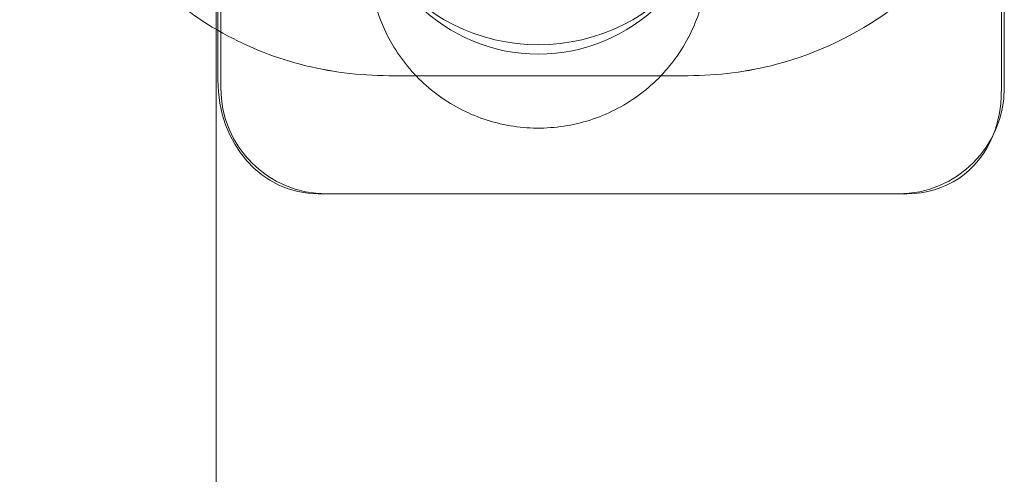
# Model space of a CAD drawing. Units: millimetres. Extents: x -5318 to 6450, y -4810 to 6261.
# Drawn here: x -54 to -8, y -493 to -471 of the extents above; entities that cross this region are included whole.
import ezdxf

# ---------------------------------------------------------------- set-up
doc = ezdxf.new("R2010")
doc.units = ezdxf.units.MM

# ---------------------------------------------------------------- blocks, each defined once
blk = doc.blocks.new('A$C0bb4452f')
at = {"color": 0, "linetype": 'Continuous', "lineweight": 0}
for p, q in [((-45, -1752.087), (-45, -47.434)), ((-7.914, -424.482), (-7.914, -474.826)), ((-44.774, -474.654), (-44.774, -424.654)), ((-7.774, -424.654), (-7.774, -474.654)), ((-44.914, -474.277), (-44.914, -425.032)), ((-22.703, -474.075), (-36.845, -474.075)), ((-22.703, -474.075), (-36.845, -474.075)), ((-40.174, -479.654), (-39.774, -479.654)), ((-39.774, -479.654), (-12.774, -479.654)), ((-12.774, -479.654), (-12.373, -479.654))]:
    blk.add_line(p, q, dxfattribs=at)
for centre, start, end in [((-39.774, -474.654), 180, 270), ((-12.774, -474.654), 270, 0)]:
    blk.add_arc(centre, 5, start, end, dxfattribs=at)
at = {"color": 0, "linetype": 'Continuous', "lineweight": 0, "extrusion": (0, 0, -1)}
blk.add_ellipse((-29.774, -465.177), major_axis=(8, 0), ratio=0.984759, dxfattribs=at)
for centre, major_axis, ratio, start_param, end_param in [((-29.774, -465.655), (8, 0), 0.869566, 0, 3.141593), ((-39.876, -473.939), (-1.247, -5.612), 0.869765, -0.190927, 1.320651), ((-13.193, -473.939), (3.108, -5.086), 0.838797, -0.941161, -0.549247), ((-13.193, -473.939), (3.108, -5.086), 0.838797, -0.549247, 0.473675)]:
    blk.add_ellipse(centre, major_axis=major_axis, ratio=ratio, start_param=start_param, end_param=end_param, dxfattribs=at)
at = {"color": 0, "linetype": 'Continuous', "lineweight": 0}
for points, knots in [([(-16.002, -434.228), (-17.092, -432.218), (-18.56, -430.363), (-21.943, -427.604), (-23.753, -426.61), (-27.519, -425.41), (-29.453, -425.169), (-33.384, -425.336), (-35.37, -425.791), (-39.371, -427.354), (-41.345, -428.552), (-45.123, -431.614), (-46.88, -433.547), (-49.922, -437.897), (-51.188, -440.33), (-53.09, -445.437), (-53.724, -448.11), (-54.271, -453.483), (-54.186, -456.184), (-53.191, -461.312), (-52.311, -463.753), (-49.784, -467.876), (-48.247, -469.613), (-45.936, -471.301), (-45.476, -471.603), (-45, -471.881)], [5.497787, 5.497787, 5.497787, 5.497787, 5.805995, 5.805995, 6.066641, 6.066641, 6.31461, 6.31461, 6.58281, 6.58281, 6.894498, 6.894498, 7.245556, 7.245556, 7.609085, 7.609085, 7.973278, 7.973278, 8.336647, 8.336647, 8.685277, 8.685277, 8.98566, 8.98566, 9.056817, 9.056817, 9.056817, 9.056817]), ([(-45, -431.674), (-46.24, -432.896), (-47.367, -434.243), (-49.922, -437.896), (-51.188, -440.33), (-53.09, -445.437), (-53.724, -448.11), (-54.271, -453.482), (-54.186, -456.183), (-53.191, -461.311), (-52.311, -463.753), (-49.784, -467.875), (-48.247, -469.613), (-45.936, -471.301), (-45.476, -471.603), (-45, -471.881)], [7.008911, 7.008911, 7.008911, 7.008911, 7.245556, 7.245556, 7.609085, 7.609085, 7.973278, 7.973278, 8.336647, 8.336647, 8.685277, 8.685277, 8.98566, 8.98566, 9.056817, 9.056817, 9.056817, 9.056817]), ([(-7.774, -464.488), (-8.025, -464.991), (-8.298, -465.485), (-9.764, -467.875), (-11.3, -469.613), (-14.765, -472.144), (-16.6, -473.026), (-19.896, -473.899), (-21.307, -474.075), (-22.703, -474.075)], [8.6093397, 8.6093397, 8.6093397, 8.6093397, 8.6852771, 8.6852771, 8.9856605, 8.9856605, 9.2423518, 9.2423518, 9.424778, 9.424778, 9.424778, 9.424778]), ([(-7.774, -464.489), (-8.025, -464.991), (-8.298, -465.485), (-9.764, -467.876), (-11.3, -469.613), (-14.765, -472.144), (-16.6, -473.027), (-19.896, -473.899), (-21.307, -474.075), (-22.703, -474.075)], [8.6093397, 8.6093397, 8.6093397, 8.6093397, 8.6852771, 8.6852771, 8.9856605, 8.9856605, 9.2423518, 9.2423518, 9.424778, 9.424778, 9.424778, 9.424778]), ([(-21.774, -468.552), (-21.774, -468.965), (-21.806, -469.382), (-21.933, -470.191), (-22.026, -470.587), (-22.404, -471.777), (-22.793, -472.55), (-23.782, -473.918), (-24.394, -474.531), (-25.76, -475.522), (-26.533, -475.913), (-28.141, -476.427), (-28.997, -476.557), (-30.685, -476.542), (-31.539, -476.398), (-33.138, -475.857), (-33.903, -475.454), (-35.253, -474.44), (-35.854, -473.817), (-36.822, -472.428), (-37.2, -471.644), (-37.564, -470.42), (-37.653, -470.001), (-37.751, -469.238), (-37.774, -468.894), (-37.774, -468.552)], [0, 0, 0, 0, 1.242683, 1.242683, 2.456219, 2.456219, 4.988611, 4.988611, 7.521226, 7.521226, 10.053948, 10.053948, 12.586664, 12.586664, 15.119259, 15.119259, 17.651624, 17.651624, 20.183343, 20.183343, 22.731616, 22.731616, 24.011239, 24.011239, 25.038649, 25.038649, 25.038649, 25.038649]), ([(-44.914, -471.931), (-43.697, -472.633), (-42.381, -473.176), (-39.651, -473.899), (-38.24, -474.075), (-36.845, -474.075)], [9.0610954, 9.0610954, 9.0610954, 9.0610954, 9.2423518, 9.2423518, 9.424778, 9.424778, 9.424778, 9.424778]), ([(-44.914, -471.931), (-43.697, -472.633), (-42.381, -473.177), (-39.651, -473.899), (-38.24, -474.075), (-36.845, -474.075)], [9.0610954, 9.0610954, 9.0610954, 9.0610954, 9.2423518, 9.2423518, 9.424778, 9.424778, 9.424778, 9.424778])]:
    blk.add_open_spline(points, degree=3, knots=knots, dxfattribs=at)
for points in [[(-45, -471.881), (-44.971, -471.898), (-44.943, -471.914), (-44.914, -471.931)], [(-45, -471.881), (-44.971, -471.898), (-44.943, -471.915), (-44.914, -471.931)]]:
    blk.add_open_spline(points, degree=3, dxfattribs=at)

msp = doc.modelspace()

# ---------------------------------------------------------------- block references
at = {"color": 244, "true_color": 0x991b1e}
msp.add_blockref('A$C0bb4452f', (0, 0), dxfattribs=at)

doc.saveas('drawing.dxf')
